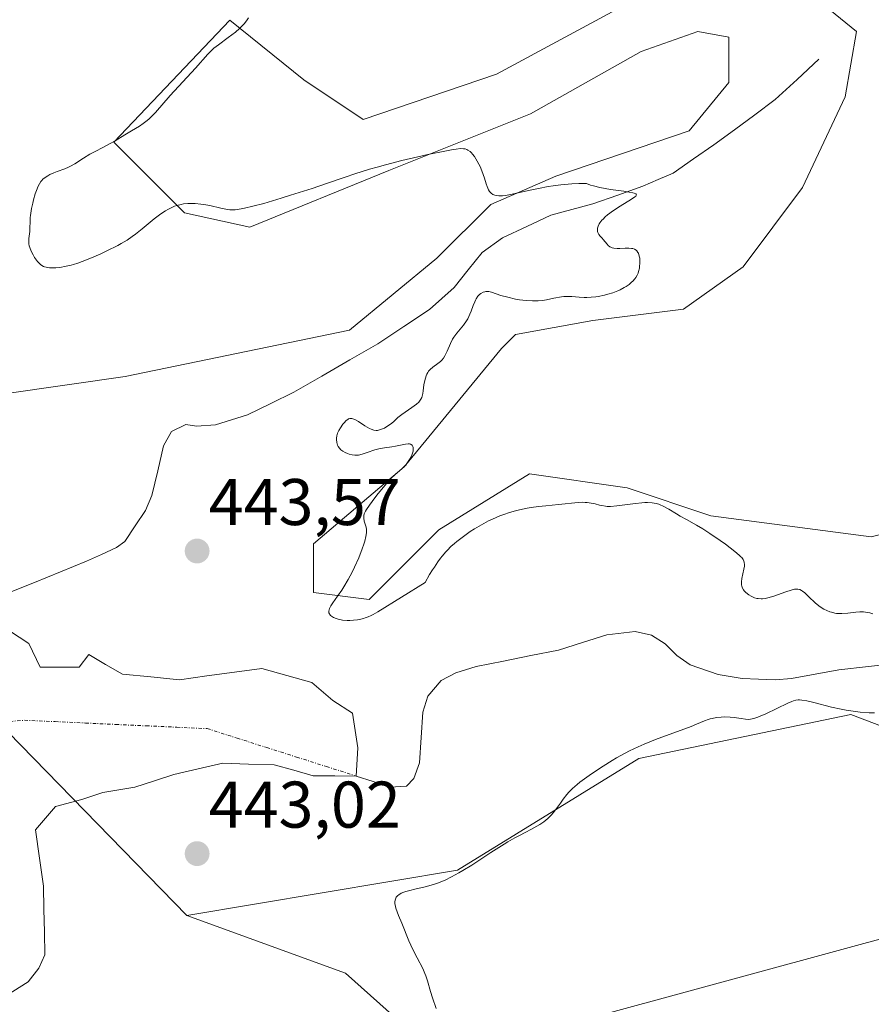
# Model space of a CAD drawing. Units: metres. Extents: x 632629 to 636030, y 4660283 to 4662645.
# Drawn here: x 633945 to 634074, y 4662225 to 4662375 of the extents above; entities that cross this region are included whole.
import ezdxf
from ezdxf.enums import TextEntityAlignment as Align

# ---------------------------------------------------------------- set-up
doc = ezdxf.new("R2010")
doc.units = ezdxf.units.M
doc.header["$MEASUREMENT"] = 0
doc.linetypes.add('TRAZO_Y_PUNTO', pattern=[1, 0.5, -0.25, 0, -0.25])
for name, color, linetype, lineweight in [('Carátula', 7, 'Continuous', 5), ('Corriente natural eje', 5, 'TRAZO_Y_PUNTO', 0), ('Corriente natural lineal', 142, 'Continuous', 13), ('Cultivos herbáceos CxS', 92, 'Continuous', 0), ('Curva de nivel normal', 36, 'Continuous', 0), ('Estanque', 2, 'Continuous', 0), ('Estanque Cxs', 2, 'Continuous', 0), ('Layer 0', 7, 'Continuous', 0), ('Matorral CxS', 135, 'Continuous', 0), ('Punto de cota en terreno', 7, 'Continuous', 0), ('Rótulo de punto de cota en terreno', 19, 'Continuous', 0), ('Suelo desnudo CxS', 43, 'Continuous', 0)]:
    doc.layers.add(name, color=color, linetype=linetype, lineweight=lineweight)
doc.styles.add('Arial', font='txt', dxfattribs={"height": 0.2})

# ---------------------------------------------------------------- blocks, each defined once
blk = doc.blocks.new('*U167')
at = {"layer": 'Curva de nivel normal', "color": 36, "linetype": 'Continuous', "lineweight": 0}
for points in [[(634008.01, 4662224.48, 445), (634007.44, 4662226.1, 445), (634007.16, 4662227.05, 445), (634006.7, 4662228.67, 445), (634006.46, 4662229.42, 445), (634006.31, 4662229.8, 445), (634005.96, 4662230.56, 445), (634005.12, 4662232.17, 445), (634004.47, 4662233.43, 445), (634003.88, 4662234.74, 445), (634002.79, 4662237.43, 445), (634002.3, 4662238.61, 445), (634002.08, 4662239.18, 445), (634001.9, 4662239.71, 445), (634001.83, 4662239.97, 445), (634001.75, 4662240.44, 445), (634001.74, 4662240.66, 445), (634001.77, 4662240.95, 445), (634001.86, 4662241.22, 445), (634001.94, 4662241.37, 445), (634002.01, 4662241.47, 445), (634002.18, 4662241.64, 445), (634002.33, 4662241.76, 445), (634002.68, 4662241.97, 445), (634003.08, 4662242.14, 445), (634003.38, 4662242.24, 445), (634004, 4662242.42, 445), (634004.75, 4662242.59, 445), (634006.33, 4662242.96, 445), (634007.58, 4662243.3, 445), (634008.35, 4662243.56, 445), (634008.74, 4662243.71, 445), (634009.35, 4662243.98, 445), (634010.35, 4662244.46, 445), (634011.47, 4662245.07, 445), (634012.08, 4662245.43, 445), (634013.43, 4662246.27, 445), (634016.31, 4662248.16, 445), (634018.31, 4662249.44, 445), (634018.9, 4662249.79, 445), (634019.94, 4662250.38, 445), (634020.55, 4662250.71, 445), (634021.64, 4662251.26, 445), (634022.37, 4662251.64, 445), (634023.3, 4662252.15, 445), (634023.75, 4662252.42, 445), (634024.38, 4662252.85, 445), (634024.97, 4662253.33, 445), (634025.24, 4662253.6, 445), (634025.5, 4662253.87, 445), (634026, 4662254.46, 445), (634026.3, 4662254.87, 445), (634026.88, 4662255.68, 445), (634027.28, 4662256.27, 445), (634027.83, 4662256.98, 445), (634028.14, 4662257.33, 445), (634028.7, 4662257.88, 445), (634029.4, 4662258.49, 445), (634029.83, 4662258.83, 445), (634031.24, 4662259.87, 445), (634032.05, 4662260.43, 445), (634033.36, 4662261.3, 445), (634034.72, 4662262.14, 445), (634035.4, 4662262.54, 445), (634036.07, 4662262.92, 445), (634037.39, 4662263.61, 445), (634038.7, 4662264.24, 445), (634039.57, 4662264.62, 445), (634041.32, 4662265.33, 445), (634046.72, 4662267.31, 445), (634047.53, 4662267.65, 445), (634048.77, 4662268.18, 445), (634049.33, 4662268.39, 445), (634049.62, 4662268.47, 445), (634049.93, 4662268.54, 445), (634050.6, 4662268.66, 445), (634051.29, 4662268.73, 445), (634051.76, 4662268.75, 445), (634052.66, 4662268.74, 445), (634053.27, 4662268.69, 445), (634054.32, 4662268.52, 445), (634054.97, 4662268.41, 445), (634055.49, 4662268.38, 445), (634055.76, 4662268.4, 445), (634056.23, 4662268.51, 445), (634056.83, 4662268.71, 445), (634057.19, 4662268.86, 445), (634058.07, 4662269.25, 445), (634061.4, 4662270.85, 445), (634062, 4662271.12, 445), (634062.26, 4662271.22, 445), (634062.63, 4662271.31, 445), (634063, 4662271.36, 445), (634063.19, 4662271.36, 445), (634063.51, 4662271.33, 445), (634064.3, 4662271.19, 445), (634065.35, 4662270.94, 445), (634068.03, 4662270.26, 445), (634069.51, 4662269.93, 445), (634070.25, 4662269.79, 445), (634070.98, 4662269.67, 445), (634072.4, 4662269.49, 445), (634073.74, 4662269.39, 445), (634074.59, 4662269.36, 445)], [(634074.31, 4662284.43, 445), (634073.84, 4662284.58, 445), (634073.58, 4662284.64, 445), (634073.19, 4662284.69, 445), (634072.91, 4662284.71, 445), (634072.34, 4662284.7, 445), (634071.74, 4662284.66, 445), (634070.52, 4662284.53, 445), (634069.63, 4662284.46, 445), (634069.2, 4662284.46, 445), (634068.79, 4662284.49, 445), (634068.53, 4662284.53, 445), (634068.03, 4662284.65, 445), (634067.79, 4662284.72, 445), (634067.33, 4662284.9, 445), (634066.9, 4662285.12, 445), (634066.63, 4662285.28, 445), (634066.1, 4662285.65, 445), (634065.56, 4662286.1, 445), (634064.6, 4662287.01, 445), (634063.98, 4662287.6, 445), (634063.65, 4662287.87, 445), (634063.49, 4662287.97, 445), (634063.23, 4662288.09, 445), (634062.95, 4662288.15, 445), (634062.79, 4662288.16, 445), (634062.44, 4662288.14, 445), (634062.24, 4662288.11, 445), (634061.91, 4662288.03, 445), (634061.13, 4662287.77, 445), (634059.3, 4662287.11, 445), (634058.39, 4662286.84, 445), (634057.97, 4662286.75, 445), (634057.58, 4662286.71, 445), (634057.34, 4662286.7, 445), (634056.9, 4662286.73, 445), (634056.7, 4662286.76, 445), (634056.34, 4662286.86, 445), (634056.02, 4662287, 445), (634055.82, 4662287.1, 445), (634055.48, 4662287.32, 445), (634055.02, 4662287.68, 445), (634054.79, 4662287.91, 445), (634054.67, 4662288.07, 445), (634054.49, 4662288.4, 445), (634054.4, 4662288.65, 445), (634054.38, 4662288.78, 445), (634054.35, 4662289.07, 445), (634054.36, 4662289.29, 445), (634054.44, 4662289.78, 445), (634054.75, 4662291.19, 445), (634054.82, 4662291.66, 445), (634054.83, 4662291.88, 445), (634054.8, 4662292.24, 445), (634054.75, 4662292.41, 445), (634054.62, 4662292.67, 445), (634054.42, 4662292.95, 445), (634054.29, 4662293.1, 445), (634054.04, 4662293.34, 445), (634053.38, 4662293.91, 445), (634051.92, 4662295.01, 445), (634051.15, 4662295.55, 445), (634049.58, 4662296.62, 445), (634048.48, 4662297.33, 445), (634047.53, 4662297.9, 445), (634046.02, 4662298.73, 445), (634045.08, 4662299.24, 445), (634044.48, 4662299.6, 445), (634043.32, 4662300.31, 445), (634042.5, 4662300.77, 445), (634042.04, 4662300.98, 445), (634041.8, 4662301.07, 445), (634041.43, 4662301.18, 445), (634040.83, 4662301.29, 445), (634040.11, 4662301.33, 445), (634039.71, 4662301.32, 445), (634039.26, 4662301.29, 445), (634038.28, 4662301.2, 445), (634035.42, 4662300.82, 445), (634034.47, 4662300.74, 445), (634033.99, 4662300.74, 445), (634033.7, 4662300.77, 445), (634033.14, 4662300.87, 445), (634032.83, 4662300.94, 445), (634032.13, 4662301.12, 445), (634031.55, 4662301.24, 445), (634030.93, 4662301.33, 445), (634030.61, 4662301.35, 445), (634030.28, 4662301.36, 445), (634029.56, 4662301.33, 445), (634026.59, 4662301.02, 445), (634024.65, 4662300.84, 445), (634023.56, 4662300.72, 445), (634022.42, 4662300.56, 445), (634021.83, 4662300.46, 445), (634020.64, 4662300.22, 445), (634020.04, 4662300.08, 445), (634019.15, 4662299.82, 445), (634018.26, 4662299.52, 445), (634017.68, 4662299.3, 445), (634016.54, 4662298.8, 445), (634015.98, 4662298.53, 445), (634014.89, 4662297.95, 445), (634013.85, 4662297.33, 445), (634013.18, 4662296.9, 445), (634011.94, 4662296.02, 445), (634011.17, 4662295.42, 445), (634010.8, 4662295.11, 445), (634010.26, 4662294.63, 445), (634009.73, 4662294.1, 445), (634009.46, 4662293.81, 445), (634008.94, 4662293.2, 445), (634008.68, 4662292.87, 445), (634008.28, 4662292.33, 445), (634007.73, 4662291.53, 445), (634007.45, 4662291.09, 445), (634007.02, 4662290.38, 445), (634006.35, 4662289.19, 445), (633999.13, 4662284.7, 445), (633998.43, 4662284.3, 445), (633998.12, 4662284.15, 445), (633997.69, 4662283.96, 445), (633997.25, 4662283.8, 445), (633996.95, 4662283.71, 445), (633996.36, 4662283.57, 445), (633996.06, 4662283.51, 445), (633995.46, 4662283.44, 445), (633994.88, 4662283.41, 445), (633994.5, 4662283.41, 445), (633993.78, 4662283.47, 445), (633993.11, 4662283.6, 445), (633992.82, 4662283.69, 445), (633992.42, 4662283.85, 445), (633992.1, 4662284.05, 445), (633991.97, 4662284.17, 445), (633991.84, 4662284.33, 445), (633991.79, 4662284.42, 445), (633991.73, 4662284.57, 445), (633991.71, 4662284.8, 445), (633991.75, 4662285.05, 445), (633991.82, 4662285.23, 445), (633992.02, 4662285.63, 445), (633992.31, 4662286.07, 445), (633993.05, 4662287.1, 445), (633993.69, 4662288.02, 445), (633994.01, 4662288.53, 445), (633994.65, 4662289.62, 445), (633995.25, 4662290.76, 445), (633995.62, 4662291.52, 445), (633996.26, 4662292.94, 445), (633996.79, 4662294.27, 445), (633997.04, 4662295.01, 445), (633997.17, 4662295.43, 445), (633997.34, 4662296.14, 445), (633997.44, 4662296.73, 445), (633997.45, 4662297.04, 445), (633997.44, 4662297.23, 445), (633997.37, 4662297.6, 445), (633997.09, 4662298.5, 445), (633997, 4662298.96, 445), (633997, 4662299.22, 445), (633997.02, 4662299.36, 445), (633997.09, 4662299.59, 445), (633997.28, 4662300.01, 445), (633997.44, 4662300.27, 445), (633997.86, 4662300.91, 445), (633998.71, 4662302.05, 445), (633999.2, 4662302.69, 445), (633999.99, 4662303.67, 445), (634000.77, 4662304.56, 445), (634001.13, 4662304.95, 445), (634001.77, 4662305.59, 445), (634002.78, 4662306.46, 445), (634003.19, 4662306.83, 445), (634003.38, 4662307.02, 445), (634003.56, 4662307.24, 445), (634003.88, 4662307.7, 445), (634004.08, 4662308.03, 445), (634004.19, 4662308.25, 445), (634004.37, 4662308.68, 445), (634004.5, 4662309.13, 445), (634004.54, 4662309.39, 445), (634004.52, 4662309.69, 445), (634004.48, 4662309.82, 445), (634004.34, 4662310.05, 445), (634004.09, 4662310.18, 445), (634003.94, 4662310.22, 445), (634003.76, 4662310.23, 445), (634003.34, 4662310.19, 445), (634001.82, 4662309.88, 445), (634001.28, 4662309.79, 445), (634000.18, 4662309.64, 445), (633999.31, 4662309.47, 445), (633998.71, 4662309.31, 445), (633997.52, 4662308.91, 445), (633996.77, 4662308.66, 445), (633996.19, 4662308.53, 445), (633995.87, 4662308.5, 445), (633995.67, 4662308.5, 445), (633995.25, 4662308.56, 445), (633994.78, 4662308.68, 445), (633994.54, 4662308.76, 445), (633994.17, 4662308.91, 445), (633993.83, 4662309.1, 445), (633993.68, 4662309.2, 445), (633993.54, 4662309.32, 445), (633993.31, 4662309.57, 445), (633993.13, 4662309.85, 445), (633993.04, 4662310.04, 445), (633992.91, 4662310.46, 445), (633992.87, 4662310.89, 445), (633992.87, 4662311.11, 445), (633992.93, 4662311.47, 445), (633993.04, 4662311.85, 445), (633993.23, 4662312.25, 445), (633993.47, 4662312.67, 445), (633993.85, 4662313.21, 445), (633994.05, 4662313.45, 445), (633994.34, 4662313.76, 445), (633994.59, 4662313.95, 445), (633994.72, 4662314.01, 445), (633994.91, 4662314.08, 445), (633995.1, 4662314.09, 445), (633995.21, 4662314.08, 445), (633995.37, 4662314.05, 445), (633995.75, 4662313.9, 445), (633996.19, 4662313.64, 445), (633997.19, 4662312.99, 445), (633997.91, 4662312.56, 445), (633998.13, 4662312.46, 445), (633998.52, 4662312.32, 445), (633998.88, 4662312.27, 445), (633999.12, 4662312.28, 445), (633999.27, 4662312.31, 445), (633999.58, 4662312.39, 445), (634000.15, 4662312.63, 445), (634000.54, 4662312.85, 445), (634000.79, 4662313.01, 445), (634001.26, 4662313.36, 445), (634001.58, 4662313.64, 445), (634002.21, 4662314.23, 445), (634002.8, 4662314.71, 445), (634003.28, 4662315.06, 445), (634004.33, 4662315.76, 445), (634005.02, 4662316.25, 445), (634005.36, 4662316.55, 445), (634005.49, 4662316.7, 445), (634005.7, 4662317.03, 445), (634005.81, 4662317.28, 445), (634005.87, 4662317.47, 445), (634005.96, 4662317.9, 445), (634006.03, 4662318.29, 445), (634006.16, 4662319.19, 445), (634006.3, 4662319.88, 445), (634006.49, 4662320.54, 445), (634006.61, 4662320.83, 445), (634006.76, 4662321.09, 445), (634006.86, 4662321.25, 445), (634007.1, 4662321.54, 445), (634007.48, 4662321.89, 445), (634008.25, 4662322.43, 445), (634008.67, 4662322.76, 445), (634008.85, 4662322.94, 445), (634009.1, 4662323.24, 445), (634009.33, 4662323.61, 445), (634009.44, 4662323.82, 445), (634009.66, 4662324.31, 445), (634010.17, 4662325.48, 445), (634010.51, 4662326.11, 445), (634010.7, 4662326.43, 445), (634011.15, 4662327.05, 445), (634012.14, 4662328.28, 445), (634012.6, 4662328.92, 445), (634012.8, 4662329.24, 445), (634013.14, 4662329.92, 445), (634013.33, 4662330.37, 445), (634013.64, 4662331.23, 445), (634013.86, 4662331.81, 445), (634013.97, 4662332.06, 445), (634014.09, 4662332.28, 445), (634014.34, 4662332.65, 445), (634014.61, 4662332.92, 445), (634014.79, 4662333.06, 445), (634015.15, 4662333.25, 445), (634015.4, 4662333.33, 445), (634015.53, 4662333.36, 445), (634015.8, 4662333.37, 445), (634015.99, 4662333.35, 445), (634016.42, 4662333.26, 445), (634017.84, 4662332.79, 445), (634018.88, 4662332.49, 445), (634020.03, 4662332.23, 445), (634020.66, 4662332.12, 445), (634021.65, 4662331.99, 445), (634022.66, 4662331.94, 445), (634023.16, 4662331.94, 445), (634023.49, 4662331.96, 445), (634024.13, 4662332.03, 445), (634024.75, 4662332.13, 445), (634025.9, 4662332.36, 445), (634027.05, 4662332.57, 445), (634027.39, 4662332.6, 445), (634028.02, 4662332.63, 445), (634028.6, 4662332.6, 445), (634029.71, 4662332.5, 445), (634030.5, 4662332.46, 445), (634030.91, 4662332.46, 445), (634031.56, 4662332.49, 445), (634032.25, 4662332.56, 445), (634032.6, 4662332.61, 445), (634033.58, 4662332.82, 445), (634034.09, 4662332.95, 445), (634034.84, 4662333.19, 445), (634035.59, 4662333.49, 445), (634035.96, 4662333.65, 445), (634036.58, 4662333.98, 445), (634036.88, 4662334.15, 445), (634037.3, 4662334.44, 445), (634037.69, 4662334.77, 445), (634037.87, 4662334.94, 445), (634038.19, 4662335.31, 445), (634038.33, 4662335.52, 445), (634038.51, 4662335.84, 445), (634038.66, 4662336.18, 445), (634038.74, 4662336.42, 445), (634038.86, 4662336.92, 445), (634038.9, 4662337.17, 445), (634038.95, 4662337.66, 445), (634038.94, 4662338.13, 445), (634038.91, 4662338.43, 445), (634038.88, 4662338.61, 445), (634038.8, 4662338.94, 445), (634038.71, 4662339.18, 445), (634038.64, 4662339.32, 445), (634038.47, 4662339.55, 445), (634038.37, 4662339.64, 445), (634038.14, 4662339.78, 445), (634037.88, 4662339.88, 445), (634037.69, 4662339.92, 445), (634037.25, 4662339.96, 445), (634036.69, 4662339.95, 445), (634035.9, 4662339.91, 445), (634035.51, 4662339.91, 445), (634034.97, 4662339.95, 445), (634034.72, 4662340.01, 445), (634034.51, 4662340.1, 445), (634034.38, 4662340.17, 445), (634034.15, 4662340.35, 445), (634033.95, 4662340.55, 445), (634033.38, 4662341.29, 445), (634033.22, 4662341.48, 445), (634032.91, 4662341.8, 445), (634032.7, 4662342.05, 445), (634032.56, 4662342.33, 445), (634032.51, 4662342.48, 445), (634032.49, 4662342.81, 445), (634032.52, 4662343, 445), (634032.6, 4662343.3, 445), (634032.76, 4662343.64, 445), (634032.88, 4662343.81, 445), (634033.17, 4662344.19, 445), (634033.35, 4662344.38, 445), (634033.67, 4662344.69, 445), (634034.05, 4662345.01, 445), (634034.95, 4662345.66, 445), (634035.93, 4662346.31, 445), (634037.68, 4662347.39, 445), (634038.18, 4662347.73, 445), (634038.34, 4662347.86, 445), (634038.45, 4662348.03, 445), (634038.4, 4662348.17, 445), (634038.31, 4662348.23, 445), (634038.09, 4662348.31, 445), (634037.87, 4662348.37, 445), (634037.29, 4662348.47, 445), (634036.49, 4662348.59, 445), (634034.49, 4662348.87, 445), (634032.88, 4662349.16, 445), (634031.88, 4662349.4, 445), (634031.43, 4662349.53, 445), (634030.84, 4662349.76, 445), (634030.14, 4662349.77, 445), (634029.65, 4662349.76, 445), (634028.6, 4662349.71, 445), (634026.92, 4662349.55, 445), (634025.78, 4662349.41, 445), (634025.02, 4662349.3, 445), (634023.56, 4662349.04, 445), (634022.05, 4662348.73, 445), (634019.53, 4662348.16, 445), (634018.53, 4662347.97, 445), (634018.1, 4662347.91, 445), (634017.73, 4662347.89, 445), (634017.5, 4662347.89, 445), (634017.1, 4662347.94, 445), (634016.92, 4662347.99, 445), (634016.62, 4662348.11, 445), (634016.36, 4662348.3, 445), (634016.22, 4662348.45, 445), (634016.13, 4662348.56, 445), (634015.97, 4662348.81, 445), (634015.74, 4662349.32, 445), (634015.6, 4662349.7, 445), (634015.33, 4662350.58, 445), (634014.96, 4662351.68, 445), (634014.67, 4662352.36, 445), (634014.51, 4662352.69, 445), (634014.25, 4662353.18, 445), (634013.83, 4662353.86, 445), (634013.53, 4662354.25, 445), (634013.38, 4662354.42, 445), (634013.15, 4662354.64, 445), (634012.83, 4662354.86, 445), (634012.67, 4662354.94, 445), (634012.39, 4662355.02, 445), (634012.18, 4662355.06, 445), (634011.69, 4662355.07, 445), (634011.07, 4662355.01, 445), (634010.57, 4662354.93, 445), (634009.31, 4662354.7, 445), (634006.73, 4662354.16, 445), (634005.22, 4662353.82, 445), (634002.78, 4662353.25, 445), (634000.29, 4662352.61, 445), (633999.07, 4662352.28, 445), (633997.9, 4662351.94, 445), (633995.64, 4662351.23, 445), (633994.19, 4662350.75, 445), (633991.35, 4662349.78, 445), (633989.2, 4662349.04, 445), (633985.89, 4662347.98, 445), (633984.46, 4662347.53, 445), (633981.82, 4662346.76, 445), (633980.18, 4662346.32, 445), (633978.9, 4662346.01, 445), (633978.38, 4662345.91, 445), (633977.51, 4662345.8, 445), (633977.01, 4662345.78, 445), (633976.7, 4662345.79, 445), (633976.08, 4662345.87, 445), (633975.33, 4662346.02, 445), (633973.65, 4662346.41, 445), (633972.74, 4662346.59, 445), (633972.27, 4662346.66, 445), (633971.42, 4662346.75, 445), (633970.98, 4662346.76, 445), (633970.32, 4662346.75, 445), (633969.65, 4662346.67, 445), (633969.31, 4662346.61, 445), (633968.63, 4662346.43, 445), (633968.28, 4662346.31, 445), (633967.76, 4662346.09, 445), (633967.24, 4662345.82, 445), (633966.89, 4662345.61, 445), (633966.2, 4662345.16, 445), (633965.19, 4662344.4, 445), (633963.37, 4662342.89, 445), (633962.36, 4662342.07, 445), (633961.87, 4662341.71, 445), (633961.09, 4662341.19, 445), (633960.18, 4662340.65, 445), (633959.66, 4662340.37, 445), (633958.01, 4662339.53, 445), (633957.09, 4662339.1, 445), (633955.66, 4662338.47, 445), (633954.26, 4662337.92, 445), (633953.59, 4662337.68, 445), (633952.96, 4662337.49, 445), (633952.56, 4662337.38, 445), (633951.82, 4662337.2, 445), (633950.84, 4662337.03, 445), (633950.26, 4662336.98, 445), (633949.92, 4662336.96, 445), (633949.31, 4662336.98, 445), (633948.77, 4662337.06, 445), (633948.54, 4662337.12, 445), (633948.4, 4662337.18, 445), (633948.14, 4662337.31, 445), (633947.91, 4662337.48, 445), (633947.76, 4662337.61, 445), (633947.47, 4662337.94, 445), (633947.02, 4662338.56, 445), (633946.8, 4662338.92, 445), (633946.51, 4662339.49, 445), (633946.29, 4662340.06, 445), (633946.21, 4662340.33, 445), (633946.17, 4662340.6, 445), (633946.14, 4662341.1, 445), (633946.17, 4662341.42, 445), (633946.31, 4662342.5, 445), (633946.33, 4662342.97, 445), (633946.34, 4662343.99, 445), (633946.37, 4662344.59, 445), (633946.4, 4662344.91, 445), (633946.45, 4662345.26, 445), (633946.58, 4662346, 445), (633946.75, 4662346.77, 445), (633946.88, 4662347.27, 445), (633947.14, 4662348.2, 445), (633947.4, 4662348.97, 445), (633947.54, 4662349.29, 445), (633947.75, 4662349.71, 445), (633948, 4662350.08, 445), (633948.14, 4662350.25, 445), (633948.3, 4662350.41, 445), (633948.65, 4662350.7, 445), (633949.05, 4662350.96, 445), (633949.33, 4662351.12, 445), (633949.96, 4662351.41, 445), (633950.48, 4662351.6, 445), (633951.6, 4662352, 445), (633952.19, 4662352.25, 445), (633952.5, 4662352.41, 445), (633953.13, 4662352.76, 445), (633954.44, 4662353.6, 445), (633955.44, 4662354.22, 445), (633956.11, 4662354.59, 445), (633957.47, 4662355.28, 445), (633958.53, 4662355.83, 445), (633959.26, 4662356.25, 445), (633960.72, 4662357.15, 445), (633961.75, 4662357.78, 445), (633962.97, 4662358.5, 445), (633963.54, 4662358.88, 445), (633964.13, 4662359.33, 445), (633964.43, 4662359.59, 445), (633964.74, 4662359.89, 445), (633965.39, 4662360.57, 445), (633967.64, 4662363.13, 445), (633971.48, 4662367.29, 445), (633973.35, 4662369.43, 445), (633973.95, 4662370.02, 445), (633974.26, 4662370.31, 445), (633974.94, 4662370.86, 445), (633976.41, 4662371.93, 445), (633977.53, 4662372.78, 445), (633978.15, 4662373.33, 445), (633978.45, 4662373.62, 445), (633978.89, 4662374.1, 445), (633979.3, 4662374.63, 445), (633979.5, 4662374.92, 445)]]:
    blk.add_polyline3d(points, dxfattribs=at)
blk = doc.blocks.new('5PATER')
at = {"layer": 'Carátula', "linetype": 'Continuous', "lineweight": 5}
h = blk.add_hatch(color=250, dxfattribs=at)
edge = h.paths.add_edge_path()
edge.add_ellipse((0, 0.01), major_axis=(-1.33, -1.34), ratio=0.999422, start_angle=0, end_angle=360)

msp = doc.modelspace()

# ---------------------------------------------------------------- linework, layer by layer
at = {"layer": 'Corriente natural eje', "color": 5, "linetype": 'TRAZO_Y_PUNTO', "lineweight": 0}
msp.add_polyline3d([(633923.4309, 4662266.5906, 440.3524), (633927.8475, 4662266.9231, 440.3498), (633932.2641, 4662267.2556, 440.3425), (633936.6808, 4662267.5881, 440.3426), (633941.0974, 4662267.9206, 440.3605), (633945.514, 4662268.2531, 440.4022), (633950.1354, 4662268.0414, 440.4478), (633954.7568, 4662267.8298, 440.4866), (633959.3782, 4662267.6181, 440.5076), (633963.9996, 4662267.4064, 440.5258), (633968.621, 4662267.1948, 440.5329), (633973.2424, 4662266.9831, 440.4968), (633977.7679, 4662265.5425, 440.4719), (633982.2935, 4662264.1019, 440.489), (633986.819, 4662262.6613, 440.3308), (633991.3446, 4662261.2207, 440.3284), (633995.8701, 4662259.7801, 440.2643)], dxfattribs=at)
at = {"layer": 'Corriente natural lineal', "color": 142, "linetype": 'Continuous', "lineweight": 13}
for points in [[(634066.1201, 4662368.6701, 447.4601), (634062.8151, 4662365.5901, 447.2256), (634059.5101, 4662362.5101, 447.0061), (634056.4034, 4662360.2268, 446.7028), (634053.2968, 4662357.9434, 446.3117), (634050.1901, 4662355.6601, 446.0025), (634047.0951, 4662353.5101, 445.691), (634044.0001, 4662351.3601, 445.5046), (634041.7051, 4662350.3651, 445.3499), (634039.4101, 4662349.3701, 445.1436), (634035.6151, 4662348.0201, 444.9023), (634031.8201, 4662346.6701, 444.9088), (634028.6301, 4662345.8151, 444.7318), (634025.4401, 4662344.9601, 444.5027), (634021.7551, 4662343.2301, 443.9693), (634018.0701, 4662341.5001, 443.7845), (634014.9801, 4662339.2901, 443.5406), (634012.8551, 4662336.6451, 443.4854), (634010.7301, 4662334.0001, 443.2088), (634007.0101, 4662330.6601, 443.1078), (634003.0851, 4662328.0351, 442.8857), (633999.1601, 4662325.4101, 442.7852), (633994.9068, 4662322.9734, 442.5455), (633990.6534, 4662320.5368, 442.412), (633986.4001, 4662318.1001, 442.1541), (633982.8851, 4662316.3751, 442.1083), (633979.3701, 4662314.6501, 441.8729), (633976.9251, 4662313.8851, 441.6561), (633974.4801, 4662313.1201, 441.5709), (633971.5901, 4662312.9201, 441.4006), (633969.9901, 4662313.1901, 441.3326), (633967.8401, 4662312.1301, 441.2584), (633966.6201, 4662309.9301, 440.9909), (633965.7201, 4662306.1551, 440.7869), (633964.8201, 4662302.3801, 440.6927), (633963.8701, 4662300.1001, 440.6388), (633962.3051, 4662297.7601, 440.5125), (633960.7401, 4662295.4201, 440.3811), (633959.4701, 4662294.4801, 440.3383), (633957.1901, 4662293.4501, 440.2748), (633954.9101, 4662292.4201, 440.2321), (633950.9621, 4662290.8101, 440.2059), (633947.0141, 4662289.2001, 440.2097), (633943.0661, 4662287.5901, 440.2233)], [(634078.1501, 4662276.9201, 441.674), (634073.6601, 4662276.4051, 441.5459), (634069.1701, 4662275.8901, 441.5501), (634065.5651, 4662275.2501, 441.5837), (634061.9601, 4662274.6101, 441.5685), (634059.4701, 4662274.4001, 441.4248), (634056.9651, 4662274.5101, 441.274), (634054.4601, 4662274.6201, 441.1988), (634050.8201, 4662275.2001, 441.1035), (634046.5901, 4662276.6601, 440.9496), (634044.5501, 4662278.0801, 440.8643), (634042.7601, 4662279.8701, 440.8165), (634040.7201, 4662281.1901, 440.7957), (634038.2401, 4662281.7501, 440.7732), (634033.9201, 4662281.2301, 440.8074), (634030.2501, 4662280.0751, 440.8441), (634026.5801, 4662278.9201, 440.7317), (634022.4068, 4662278.0868, 440.6439), (634018.2334, 4662277.2534, 440.6525), (634014.0601, 4662276.4201, 440.6102), (634011.0101, 4662275.4601, 440.5419), (634008.7701, 4662274.2901, 440.562), (634006.7301, 4662271.9201, 440.482), (634005.9701, 4662269.5001, 440.4917), (634005.7151, 4662265.6351, 440.4208), (634005.4601, 4662261.7701, 440.3504), (634004.6201, 4662259.4201, 440.3061), (634003.5001, 4662258.2601, 440.2746), (634000.9901, 4662258.1001, 440.2614), (633998.4301, 4662258.9401, 440.2692), (633995.8701, 4662259.7801, 440.2643)]]:
    msp.add_polyline3d(points, dxfattribs=at)
at = {"layer": 'Cultivos herbáceos CxS', "color": 92, "linetype": 'Continuous', "lineweight": 0}
for points in [[(634362.6233, 4662406.4279, 460.0405), (634333.1005, 4662413.7287, 458.4662), (634315.8831, 4662406.4121, 458.1407), (634290.6589, 4662387.3711, 456.7544), (634268.4347, 4662379.9595, 455.7258), (634245.7223, 4662383.1711, 454.8696), (634226.1025, 4662372.5491, 453.7777), (634214.7311, 4662353.0421, 452.7775), (634219.0353, 4662331.9511, 451.9918), (634219.7519, 4662320.6675, 452.1964), (634215.5189, 4662299.4905, 452.9351), (634207.4135, 4662295.3645, 451.276), (634203.9701, 4662301.8213, 451.1096), (634184.8275, 4662296.3153, 450.0623), (634176.3607, 4662294.1977, 449.5807), (634153.0785, 4662271.9633, 448.9661), (634127.6789, 4662253.9643, 448.7781), (634112.8621, 4662244.4357, 448.8704), (634101.0959, 4662251.4641, 448.1981), (634088.5207, 4662262.4369, 448.0588), (634070.9659, 4662269.1131, 446.5527), (634038.7805, 4662262.4387, 445.9138), (634011.2643, 4662245.4975, 445.1845), (633970.1367, 4662238.5845, 442.479)], [(634127.6461, 4662110.6191, 455.7657), (633994.2563, 4662229.8435, 444.5915), (633970.1367, 4662238.5845, 442.479), (634011.2643, 4662245.4975, 445.1845), (634038.7805, 4662262.4387, 445.9138), (634070.9659, 4662269.1131, 446.5527), (634088.5207, 4662262.4369, 448.0588), (634101.0959, 4662251.4641, 448.1981), (634112.8621, 4662244.4357, 448.8704), (634127.6789, 4662253.9643, 448.7781), (634153.0785, 4662271.9633, 448.9661), (634176.3607, 4662294.1977, 449.5807), (634184.8275, 4662296.3153, 450.0623), (634203.9701, 4662301.8213, 451.1096), (634207.4135, 4662295.3645, 451.276), (634215.5189, 4662299.4905, 452.9351), (634219.7519, 4662320.6675, 452.1964), (634219.0353, 4662331.9511, 451.9918), (634214.7311, 4662353.0421, 452.7775), (634226.1025, 4662372.5491, 453.7777), (634245.7223, 4662383.1711, 454.8696)], [(634099.4391, 4662302.4807, 448.1221), (634074.0399, 4662296.1283, 447.0033), (634049.6985, 4662299.3059, 445.9895), (634036.9995, 4662303.5417, 444.8224), (634022.1825, 4662305.6603, 445.9476), (634008.4257, 4662297.1893, 444.7266), (633997.8425, 4662286.6019, 444.3778), (633997.8425, 4662286.6019, 444.3778), (633989.3755, 4662287.6609, 445.0157), (633989.3755, 4662295.0729, 444.5766), (634003.1333, 4662306.7197, 445.2261), (634017.9497, 4662324.7193, 446.5807), (634020.0667, 4662326.8361, 446.7919), (634031.7967, 4662328.9441, 447.2629), (634045.5703, 4662330.6653, 447.9581), (634054.6095, 4662337.1215, 448.1678), (634063.6491, 4662349.1735, 448.889), (634070.1051, 4662362.9469, 449.2628), (634071.8273, 4662372.8467, 449.4887), (634062.3579, 4662380.5947, 449.3467)], [(634062.3579, 4662380.5947, 449.3467), (634071.8273, 4662372.8467, 449.4887), (634070.1051, 4662362.9469, 449.2628), (634063.6491, 4662349.1735, 448.889), (634054.6095, 4662337.1215, 448.1678), (634045.5703, 4662330.6653, 447.9581), (634031.7967, 4662328.9441, 447.2629), (634020.0667, 4662326.8361, 446.7919), (634017.9497, 4662324.7193, 446.5807), (634003.1333, 4662306.7197, 445.2261), (633989.3755, 4662295.0729, 444.5766), (633989.3755, 4662287.6609, 445.0157), (633997.8425, 4662286.6019, 444.3778), (634008.4257, 4662297.1893, 444.7266), (634022.1825, 4662305.6603, 445.9476), (634036.9995, 4662303.5417, 444.8224), (634049.6985, 4662299.3059, 445.9895), (634074.0399, 4662296.1283, 447.0033), (634099.4391, 4662302.4807, 448.1221)], [(634038.6839, 4662378.0131, 448.6514), (634017.1623, 4662366.3921, 447.351), (633996.9319, 4662359.5057, 446.3959), (633987.8929, 4662365.5321, 446.9131), (633976.7015, 4662374.5715, 445.6135), (633959.0537, 4662356.0637, 445.5748), (633969.8143, 4662345.3025, 444.2853), (633979.7145, 4662343.1501, 443.6164), (634000.8055, 4662351.7579, 444.401), (634022.3273, 4662360.3659, 445.5058), (634039.1141, 4662369.8347, 446.4964), (634047.7229, 4662372.8479, 447.0453), (634052.4577, 4662371.9869, 447.7285), (634052.4577, 4662365.0997, 446.9577), (634046.4317, 4662357.7825, 445.9109), (634026.2013, 4662350.8963, 444.8636), (634016.3013, 4662346.5923, 444.1827), (634008.1227, 4662338.4145, 443.4088), (633994.8439, 4662327.4965, 442.8079), (633960.8015, 4662320.4849, 441.9065), (633906.1101, 4662312.5921, 440.7258)], [(633906.1101, 4662312.5921, 440.7258), (633960.8015, 4662320.4849, 441.9065), (633994.8439, 4662327.4965, 442.8079), (634008.1227, 4662338.4145, 443.4088), (634016.3013, 4662346.5923, 444.1827), (634026.2013, 4662350.8963, 444.8636), (634046.4317, 4662357.7825, 445.9109), (634052.4577, 4662365.0997, 446.9577), (634052.4577, 4662371.9869, 447.7285), (634047.7229, 4662372.8479, 447.0453), (634039.1141, 4662369.8347, 446.4964), (634022.3273, 4662360.3659, 445.5058), (634000.8055, 4662351.7579, 444.401), (633979.7145, 4662343.1501, 443.6164), (633969.8143, 4662345.3025, 444.2853), (633959.0537, 4662356.0637, 445.5748), (633976.7015, 4662374.5715, 445.6135), (633987.8929, 4662365.5321, 446.9131), (633996.9319, 4662359.5057, 446.3959), (634017.1623, 4662366.3921, 447.351), (634038.6839, 4662378.0131, 448.6514)], [(633970.1367, 4662238.5845, 442.479), (633994.2563, 4662229.8435, 444.5915), (634127.6461, 4662110.6191, 455.7657), (634202.6495, 4662048.4667, 463.8361)]]:
    msp.add_polyline3d(points, dxfattribs=at)
at = {"layer": 'Estanque', "color": 2, "linetype": 'Continuous', "lineweight": 0}
for points in [[(633935.1701, 4662284.3701, 440.2645), (633935.4401, 4662284.0101, 440.264), (633939.326, 4662282.9176, 440.2565), (633943.2119, 4662281.8251, 440.26), (633946.1752, 4662279.9201, 440.281), (633947.8686, 4662276.3217, 440.3317), (633950.8319, 4662276.3217, 440.3399), (633953.7952, 4662276.3217, 440.3323), (633955.2769, 4662278.2267, 440.2824), (633957.8169, 4662276.7451, 440.3098), (633960.3569, 4662275.2634, 440.3446), (633964.6961, 4662274.84, 440.6014), (633969.0353, 4662274.4167, 440.6242), (633973.1981, 4662274.9811, 440.729), (633977.3608, 4662275.5456, 440.7167), (633981.5236, 4662276.11, 441.0346), (633985.3336, 4662275.0517, 440.6803), (633989.1436, 4662273.9934, 440.4657), (633992.3186, 4662271.2417, 440.4423), (633995.282, 4662269.3367, 440.5225), (633995.7053, 4662266.6908, 440.3582), (633996.1287, 4662264.045, 440.2595), (633995.8701, 4662259.7801, 440.2643)], [(633995.8701, 4662259.7801, 440.2643), (633992.6127, 4662259.7959, 440.3065), (633989.3553, 4662259.8117, 440.4021), (633986.3919, 4662260.6583, 440.4668), (633983.4286, 4662261.505, 440.6528), (633979.5128, 4662261.6109, 440.7858), (633975.5969, 4662261.7167, 440.7709), (633971.8927, 4662260.87, 440.8744), (633968.1886, 4662260.0233, 440.8169), (633965.2252, 4662259.0708, 440.7516), (633962.2619, 4662258.1183, 440.5932), (633957.3936, 4662257.2717, 440.4187), (633954.2186, 4662256.2133, 440.3482), (633950.1969, 4662255.155, 440.3071), (633947.1774, 4662251.6106, 440.2639), (633947.7838, 4662247.3253, 440.2472), (633948.3901, 4662243.0401, 440.2634), (633948.4534, 4662239.5634, 440.3318), (633948.5168, 4662236.0868, 440.3452), (633948.5801, 4662232.6101, 440.3305), (633947.6501, 4662230.5901, 440.3131), (633946.0301, 4662228.5401, 440.2924), (633942.7451, 4662226.4701, 440.306)]]:
    msp.add_polyline3d(points, dxfattribs=at)
at = {"layer": 'Estanque Cxs', "color": 2, "linetype": 'Continuous', "lineweight": 0}
msp.add_polyline3d([(633943.2119, 4662281.8251, 440.26), (633946.1752, 4662279.9201, 440.281), (633946.1752, 4662279.9201, 440.281), (633947.8686, 4662276.3217, 440.3317), (633950.8319, 4662276.3217, 440.3399), (633953.7952, 4662276.3217, 440.3323), (633955.2769, 4662278.2267, 440.2824), (633957.8169, 4662276.7451, 440.3098), (633960.3569, 4662275.2634, 440.3446), (633964.6961, 4662274.84, 440.6014), (633969.0353, 4662274.4167, 440.6242), (633973.1981, 4662274.9811, 440.729), (633977.3608, 4662275.5456, 440.7167), (633981.5236, 4662276.11, 441.0346), (633985.3336, 4662275.0517, 440.6803), (633989.1436, 4662273.9934, 440.4657), (633992.3186, 4662271.2417, 440.4423), (633995.282, 4662269.3367, 440.5225), (633995.7053, 4662266.6908, 440.3582), (633996.1287, 4662264.045, 440.2595), (633995.8701, 4662259.7801, 440.2643), (633992.6127, 4662259.7959, 440.3065), (633989.3553, 4662259.8117, 440.4021), (633986.3919, 4662260.6583, 440.4668), (633983.4286, 4662261.505, 440.6528), (633979.5128, 4662261.6109, 440.7858), (633975.5969, 4662261.7167, 440.7709), (633971.8927, 4662260.87, 440.8744), (633968.1886, 4662260.0233, 440.8169), (633965.2252, 4662259.0708, 440.7516), (633962.2619, 4662258.1183, 440.5932), (633957.3936, 4662257.2717, 440.4187), (633954.2186, 4662256.2133, 440.3482), (633950.1969, 4662255.155, 440.3071), (633947.1774, 4662251.6106, 440.2639), (633947.7838, 4662247.3253, 440.2472), (633948.3901, 4662243.0401, 440.2634), (633948.4534, 4662239.5634, 440.3318), (633948.5168, 4662236.0868, 440.3452), (633948.5801, 4662232.6101, 440.3305), (633947.6501, 4662230.5901, 440.3131), (633946.0301, 4662228.5401, 440.2924), (633942.7451, 4662226.4701, 440.306)], dxfattribs=at)
at = {"layer": 'Layer 0', "linetype": 'Continuous', "lineweight": 0}
msp.add_lwpolyline([(634113.8551, 4662245.5001), (634010.7101, 4662217.3751)], dxfattribs=at)
at = {"layer": 'Matorral CxS', "color": 135, "linetype": 'Continuous', "lineweight": 0}
for points in [[(633887.5965, 4662320.5271, 439.6781), (633908.0985, 4662302.2437, 440.2537), (633970.1367, 4662238.5845, 442.479)], [(633908.0985, 4662302.2437, 440.2537), (633970.1367, 4662238.5845, 442.479), (633994.2563, 4662229.8435, 444.5915), (634127.6461, 4662110.6191, 455.7657), (634202.6495, 4662048.4667, 463.8361), (634311.8401, 4661937.4307, 481.524), (634380.3451, 4661878.8585, 504.8531), (634407.7189, 4661860.9403, 505.0182), (634477.4983, 4661804.0849, 541.318), (634493.1335, 4661799.3917, 545.5469), (634502.4095, 4661796.6071, 546.0255), (634549.8959, 4661791.0583, 546.1835), (634685.5347, 4661770.5667, 544.789), (634739.7009, 4661760.0847, 544.4787), (634805.1913, 4661756.1443, 543.8722), (634827.1357, 4661759.7937, 543.6695), (634832.3135, 4661758.3645, 543.5209), (634863.2567, 4661749.8231, 543.2087), (634940.4811, 4661719.9119, 542.3941)], [(633970.1367, 4662238.5845, 442.479), (633994.2563, 4662229.8435, 444.5915), (634127.6461, 4662110.6191, 455.7657), (634202.6495, 4662048.4667, 463.8361)]]:
    msp.add_polyline3d(points, dxfattribs=at)
at = {"layer": 'Suelo desnudo CxS', "color": 43, "linetype": 'Continuous', "lineweight": 0}
for points in [[(634362.6233, 4662406.4279, 460.0405), (634333.1005, 4662413.7287, 458.4662), (634315.8831, 4662406.4121, 458.1407), (634290.6589, 4662387.3711, 456.7544), (634268.4347, 4662379.9595, 455.7258), (634245.7223, 4662383.1711, 454.8696), (634226.1025, 4662372.5491, 453.7777), (634214.7311, 4662353.0421, 452.7775), (634219.0353, 4662331.9511, 451.9918), (634219.7519, 4662320.6675, 452.1964), (634215.5189, 4662299.4905, 452.9351), (634207.4135, 4662295.3645, 451.276), (634203.9701, 4662301.8213, 451.1096), (634184.8275, 4662296.3153, 450.0623), (634176.3607, 4662294.1977, 449.5807), (634153.0785, 4662271.9633, 448.9661), (634127.6789, 4662253.9643, 448.7781), (634112.8621, 4662244.4357, 448.8704), (634101.0959, 4662251.4641, 448.1981), (634088.5207, 4662262.4369, 448.0588), (634070.9659, 4662269.1131, 446.5527), (634038.7805, 4662262.4387, 445.9138), (634011.2643, 4662245.4975, 445.1845), (633970.1367, 4662238.5845, 442.479)], [(634245.7223, 4662383.1711, 454.8696), (634226.1025, 4662372.5491, 453.7777), (634214.7311, 4662353.0421, 452.7775), (634219.0353, 4662331.9511, 451.9918), (634219.7519, 4662320.6675, 452.1964), (634215.5189, 4662299.4905, 452.9351), (634207.4135, 4662295.3645, 451.276), (634203.9701, 4662301.8213, 451.1096), (634184.8275, 4662296.3153, 450.0623), (634176.3607, 4662294.1977, 449.5807), (634153.0785, 4662271.9633, 448.9661), (634127.6789, 4662253.9643, 448.7781), (634112.8621, 4662244.4357, 448.8704), (634101.0959, 4662251.4641, 448.1981), (634088.5207, 4662262.4369, 448.0588), (634070.9659, 4662269.1131, 446.5527), (634038.7805, 4662262.4387, 445.9138), (634011.2643, 4662245.4975, 445.1845), (633970.1367, 4662238.5845, 442.479), (633970.1367, 4662238.5845, 442.479), (633908.0985, 4662302.2437, 440.2537)], [(634062.3579, 4662380.5947, 449.3467), (634071.8273, 4662372.8467, 449.4887), (634070.1051, 4662362.9469, 449.2628), (634063.6491, 4662349.1735, 448.889), (634054.6095, 4662337.1215, 448.1678), (634045.5703, 4662330.6653, 447.9581), (634031.7967, 4662328.9441, 447.2629), (634020.0667, 4662326.8361, 446.7919), (634017.9497, 4662324.7193, 446.5807), (634003.1333, 4662306.7197, 445.2261), (633989.3755, 4662295.0729, 444.5766), (633989.3755, 4662287.6609, 445.0157), (633997.8425, 4662286.6019, 444.3778), (634008.4257, 4662297.1893, 444.7266), (634022.1825, 4662305.6603, 445.9476), (634036.9995, 4662303.5417, 444.8224), (634049.6985, 4662299.3059, 445.9895), (634074.0399, 4662296.1283, 447.0033), (634099.4391, 4662302.4807, 448.1221)], [(634062.3579, 4662380.5947, 449.3467), (634071.8273, 4662372.8467, 449.4887), (634070.1051, 4662362.9469, 449.2628), (634063.6491, 4662349.1735, 448.889), (634054.6095, 4662337.1215, 448.1678), (634045.5703, 4662330.6653, 447.9581), (634031.7967, 4662328.9441, 447.2629), (634020.0667, 4662326.8361, 446.7919), (634017.9497, 4662324.7193, 446.5807), (634003.1333, 4662306.7197, 445.2261), (633989.3755, 4662295.0729, 444.5766), (633989.3755, 4662287.6609, 445.0157), (633997.8425, 4662286.6019, 444.3778), (634008.4257, 4662297.1893, 444.7266), (634022.1825, 4662305.6603, 445.9476), (634036.9995, 4662303.5417, 444.8224), (634049.6985, 4662299.3059, 445.9895), (634074.0399, 4662296.1283, 447.0033), (634099.4391, 4662302.4807, 448.1221)], [(633906.1101, 4662312.5921, 440.7258), (633960.8015, 4662320.4849, 441.9065), (633994.8439, 4662327.4965, 442.8079), (634008.1227, 4662338.4145, 443.4088), (634016.3013, 4662346.5923, 444.1827), (634026.2013, 4662350.8963, 444.8636), (634046.4317, 4662357.7825, 445.9109), (634052.4577, 4662365.0997, 446.9577), (634052.4577, 4662371.9869, 447.7285), (634047.7229, 4662372.8479, 447.0453), (634039.1141, 4662369.8347, 446.4964), (634022.3273, 4662360.3659, 445.5058), (634000.8055, 4662351.7579, 444.401), (633979.7145, 4662343.1501, 443.6164), (633969.8143, 4662345.3025, 444.2853), (633959.0537, 4662356.0637, 445.5748), (633976.7015, 4662374.5715, 445.6135), (633987.8929, 4662365.5321, 446.9131), (633996.9319, 4662359.5057, 446.3959), (634017.1623, 4662366.3921, 447.351), (634038.6839, 4662378.0131, 448.6514)], [(633906.1101, 4662312.5921, 440.7258), (633960.8015, 4662320.4849, 441.9065), (633994.8439, 4662327.4965, 442.8079), (634008.1227, 4662338.4145, 443.4088), (634016.3013, 4662346.5923, 444.1827), (634026.2013, 4662350.8963, 444.8636), (634046.4317, 4662357.7825, 445.9109), (634052.4577, 4662365.0997, 446.9577), (634052.4577, 4662371.9869, 447.7285), (634047.7229, 4662372.8479, 447.0453), (634039.1141, 4662369.8347, 446.4964), (634022.3273, 4662360.3659, 445.5058), (634000.8055, 4662351.7579, 444.401), (633979.7145, 4662343.1501, 443.6164), (633969.8143, 4662345.3025, 444.2853), (633959.0537, 4662356.0637, 445.5748), (633976.7015, 4662374.5715, 445.6135), (633987.8929, 4662365.5321, 446.9131), (633996.9319, 4662359.5057, 446.3959), (634017.1623, 4662366.3921, 447.351), (634038.6839, 4662378.0131, 448.6514)], [(633887.5965, 4662320.5271, 439.6781), (633908.0985, 4662302.2437, 440.2537), (633970.1367, 4662238.5845, 442.479)]]:
    msp.add_polyline3d(points, dxfattribs=at)

# ---------------------------------------------------------------- block references
at = {"layer": 'Curva de nivel normal', "color": 36, "linetype": 'Continuous', "lineweight": 0}
msp.add_blockref('*U167', (0, 0), dxfattribs=at)
at = {"layer": 'Punto de cota en terreno', "linetype": 'Continuous', "lineweight": 0}
for p in [(633971.71, 4662293.95, 443.57), (633971.71, 4662247.99, 443.02)]:
    msp.add_blockref('5PATER', p, dxfattribs=at)

# ---------------------------------------------------------------- texts
at = {"layer": 'Rótulo de punto de cota en terreno', "color": 19, "linetype": 'Continuous', "lineweight": 0, "style": 'Arial'}
for s, p in [('443,57', (633973.4739, 4662295.7139)), ('443,02', (633973.4739, 4662249.7539))]:
    msp.add_text(s, height=7, dxfattribs=at).set_placement(p, align=Align.BOTTOM_LEFT)

doc.saveas('drawing.dxf')
